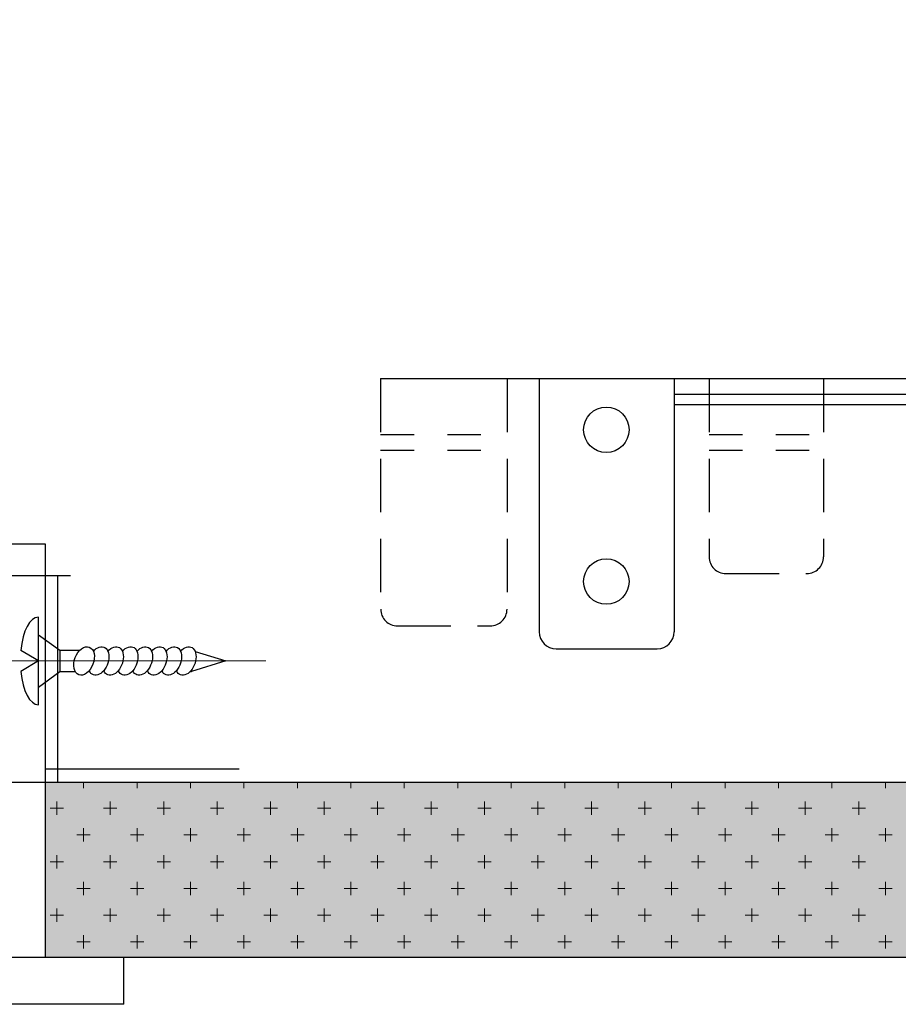
# Model space of a CAD drawing. Units: millimetres. Extents: x -1672 to 3969, y -11108 to -4231.
# Drawn here: x -338 to -305, y -11013 to -10976 of the extents above; entities that cross this region are included whole.
import ezdxf

# ---------------------------------------------------------------- set-up
doc = ezdxf.new("R2010")
doc.units = ezdxf.units.MM
doc.linetypes.add('JIS_02_1.2', pattern=[2.5, 1.25, -1.25])
doc.linetypes.add('JIS_02_2.0', pattern=[3, 2, -1])
for name, color, linetype, lineweight in [('20 мм', 7, 'Continuous', 20), ('30 мм', 7, 'Continuous', 30), ('Выноски', 7, 'Continuous', 13)]:
    doc.layers.add(name, color=color, linetype=linetype, lineweight=lineweight)
doc.layers.add('штр-гипсокартон', color=7, linetype='Continuous', true_color=0xe1d5e7)

msp = doc.modelspace()

# ---------------------------------------------------------------- hatches: boundary and pattern name
at = {"layer": 'штр-гипсокартон', "true_color": 0xadddf7}
h = msp.add_hatch(color=141, dxfattribs=at)
h.paths.add_polyline_path([(-536.956, -10906.094), (-446.879, -10906.094), (-446.879, -10912.649), (-536.941, -10912.649)])
h.paths.add_polyline_path([(-296.269, -10906.094), (-206.262, -10906.094), (-206.262, -10912.649), (-296.269, -10912.649)])
h.paths.add_polyline_path([(-337.149, -11005.014), (-223.076, -11005.014), (-223.076, -11011.568), (-337.149, -11011.568)])
h.paths.add_polyline_path([(-529.199, -11005.014), (-415.574, -11005.014), (-415.574, -11011.568), (-529.185, -11011.568)])

# ---------------------------------------------------------------- linework, layer by layer
at = {"const_width": 0.021}
msp.add_lwpolyline([(-337.149, -11005.014), (-223.076, -11005.014), (-223.076, -11011.568), (-337.149, -11011.568)], close=True, dxfattribs=at)
at = {"layer": '20 мм'}
for p, q in [((-335.716, -11005.239), (-335.716, -11005.014)), ((-333.714, -11005.239), (-333.714, -11005.014)), ((-331.713, -11005.239), (-331.713, -11005.014)), ((-329.711, -11005.239), (-329.711, -11005.014)), ((-327.71, -11005.239), (-327.71, -11005.014)), ((-325.708, -11005.239), (-325.708, -11005.014)), ((-323.707, -11005.239), (-323.707, -11005.014)), ((-321.705, -11005.239), (-321.705, -11005.014)), ((-319.704, -11005.239), (-319.704, -11005.014)), ((-317.703, -11005.239), (-317.703, -11005.014)), ((-315.701, -11005.239), (-315.701, -11005.014)), ((-313.7, -11005.239), (-313.7, -11005.014)), ((-311.698, -11005.239), (-311.698, -11005.014)), ((-309.697, -11005.239), (-309.697, -11005.014)), ((-307.695, -11005.239), (-307.695, -11005.014)), ((-305.694, -11005.239), (-305.694, -11005.014)), ((-336.716, -11006.239), (-336.716, -11005.739)), ((-334.715, -11006.239), (-334.715, -11005.739)), ((-332.713, -11006.239), (-332.713, -11005.739)), ((-330.712, -11006.239), (-330.712, -11005.739)), ((-328.711, -11006.239), (-328.711, -11005.739)), ((-326.709, -11006.239), (-326.709, -11005.739)), ((-324.708, -11006.239), (-324.708, -11005.739)), ((-322.706, -11006.239), (-322.706, -11005.739)), ((-320.705, -11006.239), (-320.705, -11005.739)), ((-318.703, -11006.239), (-318.703, -11005.739)), ((-316.702, -11006.239), (-316.702, -11005.739)), ((-314.7, -11006.239), (-314.7, -11005.739)), ((-312.699, -11006.239), (-312.699, -11005.739)), ((-310.697, -11006.239), (-310.697, -11005.739)), ((-308.696, -11006.239), (-308.696, -11005.739)), ((-306.695, -11006.239), (-306.695, -11005.739)), ((-336.967, -11005.989), (-336.466, -11005.989)), ((-334.965, -11005.989), (-334.465, -11005.989)), ((-332.964, -11005.989), (-332.463, -11005.989)), ((-330.962, -11005.989), (-330.462, -11005.989)), ((-328.961, -11005.989), (-328.46, -11005.989)), ((-326.959, -11005.989), (-326.459, -11005.989)), ((-324.958, -11005.989), (-324.457, -11005.989)), ((-322.956, -11005.989), (-322.456, -11005.989)), ((-320.955, -11005.989), (-320.455, -11005.989)), ((-318.953, -11005.989), (-318.453, -11005.989)), ((-316.952, -11005.989), (-316.452, -11005.989)), ((-314.951, -11005.989), (-314.45, -11005.989)), ((-312.949, -11005.989), (-312.449, -11005.989)), ((-310.948, -11005.989), (-310.447, -11005.989)), ((-308.946, -11005.989), (-308.446, -11005.989)), ((-306.945, -11005.989), (-306.444, -11005.989)), ((-335.716, -11007.24), (-335.716, -11006.74)), ((-333.714, -11007.24), (-333.714, -11006.74)), ((-331.713, -11007.24), (-331.713, -11006.74)), ((-329.711, -11007.24), (-329.711, -11006.74)), ((-327.71, -11007.24), (-327.71, -11006.74)), ((-325.708, -11007.24), (-325.708, -11006.74)), ((-323.707, -11007.24), (-323.707, -11006.74)), ((-321.705, -11007.24), (-321.705, -11006.74)), ((-319.704, -11007.24), (-319.704, -11006.74)), ((-317.703, -11007.24), (-317.703, -11006.74)), ((-315.701, -11007.24), (-315.701, -11006.74)), ((-313.7, -11007.24), (-313.7, -11006.74)), ((-311.698, -11007.24), (-311.698, -11006.74)), ((-309.697, -11007.24), (-309.697, -11006.74)), ((-307.695, -11007.24), (-307.695, -11006.74)), ((-305.694, -11007.24), (-305.694, -11006.74)), ((-335.966, -11006.99), (-335.465, -11006.99)), ((-333.964, -11006.99), (-333.464, -11006.99)), ((-331.963, -11006.99), (-331.463, -11006.99)), ((-329.961, -11006.99), (-329.461, -11006.99)), ((-327.96, -11006.99), (-327.46, -11006.99)), ((-325.959, -11006.99), (-325.458, -11006.99)), ((-323.957, -11006.99), (-323.457, -11006.99)), ((-321.956, -11006.99), (-321.455, -11006.99)), ((-319.954, -11006.99), (-319.454, -11006.99)), ((-317.953, -11006.99), (-317.452, -11006.99)), ((-315.951, -11006.99), (-315.451, -11006.99)), ((-313.95, -11006.99), (-313.449, -11006.99)), ((-311.948, -11006.99), (-311.448, -11006.99)), ((-309.947, -11006.99), (-309.447, -11006.99)), ((-307.945, -11006.99), (-307.445, -11006.99)), ((-305.944, -11006.99), (-305.444, -11006.99)), ((-336.967, -11007.991), (-336.466, -11007.991)), ((-336.716, -11008.241), (-336.716, -11007.74)), ((-334.965, -11007.991), (-334.465, -11007.991)), ((-334.715, -11008.241), (-334.715, -11007.74)), ((-332.964, -11007.991), (-332.463, -11007.991)), ((-332.713, -11008.241), (-332.713, -11007.74)), ((-330.962, -11007.991), (-330.462, -11007.991)), ((-330.712, -11008.241), (-330.712, -11007.74)), ((-328.961, -11007.991), (-328.46, -11007.991)), ((-328.711, -11008.241), (-328.711, -11007.74)), ((-326.959, -11007.991), (-326.459, -11007.991)), ((-326.709, -11008.241), (-326.709, -11007.74)), ((-324.958, -11007.991), (-324.457, -11007.991)), ((-324.708, -11008.241), (-324.708, -11007.74)), ((-322.956, -11007.991), (-322.456, -11007.991)), ((-322.706, -11008.241), (-322.706, -11007.74)), ((-320.955, -11007.991), (-320.455, -11007.991)), ((-320.705, -11008.241), (-320.705, -11007.74)), ((-318.953, -11007.991), (-318.453, -11007.991)), ((-318.703, -11008.241), (-318.703, -11007.74)), ((-316.952, -11007.991), (-316.452, -11007.991)), ((-316.702, -11008.241), (-316.702, -11007.74)), ((-314.951, -11007.991), (-314.45, -11007.991)), ((-314.7, -11008.241), (-314.7, -11007.74)), ((-312.949, -11007.991), (-312.449, -11007.991)), ((-312.699, -11008.241), (-312.699, -11007.74)), ((-310.948, -11007.991), (-310.447, -11007.991)), ((-310.697, -11008.241), (-310.697, -11007.74)), ((-308.946, -11007.991), (-308.446, -11007.991)), ((-308.696, -11008.241), (-308.696, -11007.74)), ((-306.945, -11007.991), (-306.444, -11007.991)), ((-306.695, -11008.241), (-306.695, -11007.74)), ((-335.716, -11009.241), (-335.716, -11008.741)), ((-333.714, -11009.241), (-333.714, -11008.741)), ((-331.713, -11009.241), (-331.713, -11008.741)), ((-329.711, -11009.241), (-329.711, -11008.741)), ((-327.71, -11009.241), (-327.71, -11008.741)), ((-325.708, -11009.241), (-325.708, -11008.741)), ((-323.707, -11009.241), (-323.707, -11008.741)), ((-321.705, -11009.241), (-321.705, -11008.741)), ((-319.704, -11009.241), (-319.704, -11008.741)), ((-317.703, -11009.241), (-317.703, -11008.741)), ((-315.701, -11009.241), (-315.701, -11008.741)), ((-313.7, -11009.241), (-313.7, -11008.741)), ((-311.698, -11009.241), (-311.698, -11008.741)), ((-309.697, -11009.241), (-309.697, -11008.741)), ((-307.695, -11009.241), (-307.695, -11008.741)), ((-305.694, -11009.241), (-305.694, -11008.741)), ((-335.966, -11008.991), (-335.465, -11008.991)), ((-333.964, -11008.991), (-333.464, -11008.991)), ((-331.963, -11008.991), (-331.463, -11008.991)), ((-329.961, -11008.991), (-329.461, -11008.991)), ((-327.96, -11008.991), (-327.46, -11008.991)), ((-325.959, -11008.991), (-325.458, -11008.991)), ((-323.957, -11008.991), (-323.457, -11008.991)), ((-321.956, -11008.991), (-321.455, -11008.991)), ((-319.954, -11008.991), (-319.454, -11008.991)), ((-317.953, -11008.991), (-317.452, -11008.991)), ((-315.951, -11008.991), (-315.451, -11008.991)), ((-313.95, -11008.991), (-313.449, -11008.991)), ((-311.948, -11008.991), (-311.448, -11008.991)), ((-309.947, -11008.991), (-309.447, -11008.991)), ((-307.945, -11008.991), (-307.445, -11008.991)), ((-305.944, -11008.991), (-305.444, -11008.991)), ((-336.716, -11010.242), (-336.716, -11009.742)), ((-334.715, -11010.242), (-334.715, -11009.742)), ((-332.713, -11010.242), (-332.713, -11009.742)), ((-330.712, -11010.242), (-330.712, -11009.742)), ((-328.711, -11010.242), (-328.711, -11009.742)), ((-326.709, -11010.242), (-326.709, -11009.742)), ((-324.708, -11010.242), (-324.708, -11009.742)), ((-322.706, -11010.242), (-322.706, -11009.742)), ((-320.705, -11010.242), (-320.705, -11009.742)), ((-318.703, -11010.242), (-318.703, -11009.742)), ((-316.702, -11010.242), (-316.702, -11009.742)), ((-314.7, -11010.242), (-314.7, -11009.742)), ((-312.699, -11010.242), (-312.699, -11009.742)), ((-310.697, -11010.242), (-310.697, -11009.742)), ((-308.696, -11010.242), (-308.696, -11009.742)), ((-306.695, -11010.242), (-306.695, -11009.742)), ((-336.967, -11009.992), (-336.466, -11009.992)), ((-334.965, -11009.992), (-334.465, -11009.992)), ((-332.964, -11009.992), (-332.463, -11009.992)), ((-330.962, -11009.992), (-330.462, -11009.992)), ((-328.961, -11009.992), (-328.46, -11009.992)), ((-326.959, -11009.992), (-326.459, -11009.992)), ((-324.958, -11009.992), (-324.457, -11009.992)), ((-322.956, -11009.992), (-322.456, -11009.992)), ((-320.955, -11009.992), (-320.455, -11009.992)), ((-318.953, -11009.992), (-318.453, -11009.992)), ((-316.952, -11009.992), (-316.452, -11009.992)), ((-314.951, -11009.992), (-314.45, -11009.992)), ((-312.949, -11009.992), (-312.449, -11009.992)), ((-310.948, -11009.992), (-310.447, -11009.992)), ((-308.946, -11009.992), (-308.446, -11009.992)), ((-306.945, -11009.992), (-306.444, -11009.992)), ((-335.966, -11010.993), (-335.465, -11010.993)), ((-335.716, -11011.243), (-335.716, -11010.743)), ((-333.964, -11010.993), (-333.464, -11010.993)), ((-333.714, -11011.243), (-333.714, -11010.743)), ((-331.963, -11010.993), (-331.463, -11010.993)), ((-331.713, -11011.243), (-331.713, -11010.743)), ((-329.961, -11010.993), (-329.461, -11010.993)), ((-329.711, -11011.243), (-329.711, -11010.743)), ((-327.96, -11010.993), (-327.46, -11010.993)), ((-327.71, -11011.243), (-327.71, -11010.743)), ((-325.959, -11010.993), (-325.458, -11010.993)), ((-325.708, -11011.243), (-325.708, -11010.743)), ((-323.957, -11010.993), (-323.457, -11010.993)), ((-323.707, -11011.243), (-323.707, -11010.743)), ((-321.956, -11010.993), (-321.455, -11010.993)), ((-321.705, -11011.243), (-321.705, -11010.743)), ((-319.954, -11010.993), (-319.454, -11010.993)), ((-319.704, -11011.243), (-319.704, -11010.743)), ((-317.953, -11010.993), (-317.452, -11010.993)), ((-317.703, -11011.243), (-317.703, -11010.743)), ((-315.951, -11010.993), (-315.451, -11010.993)), ((-315.701, -11011.243), (-315.701, -11010.743)), ((-313.95, -11010.993), (-313.449, -11010.993)), ((-313.7, -11011.243), (-313.7, -11010.743)), ((-311.948, -11010.993), (-311.448, -11010.993)), ((-311.698, -11011.243), (-311.698, -11010.743)), ((-309.947, -11010.993), (-309.447, -11010.993)), ((-309.697, -11011.243), (-309.697, -11010.743)), ((-307.945, -11010.993), (-307.445, -11010.993)), ((-307.695, -11011.243), (-307.695, -11010.743)), ((-305.944, -11010.993), (-305.444, -11010.993)), ((-305.694, -11011.243), (-305.694, -11010.743))]:
    msp.add_line(p, q, dxfattribs=at)
at = {"layer": '30 мм'}
for p, q in [((-324.593, -10989.903), (-287.517, -10989.903)), ((-318.656, -10989.903), (-318.656, -10999.386)), ((-313.606, -10989.903), (-313.606, -10999.386)), ((-313.606, -10990.491), (-287.517, -10990.491)), ((-303.486, -10990.888), (-313.606, -10990.888)), ((-415.574, -10996.089), (-337.149, -10996.089)), ((-337.149, -10996.089), (-337.149, -11011.568)), ((-336.203, -10997.281), (-339.374, -10997.281)), ((-336.676, -11005.014), (-336.676, -10997.281)), ((-337.406, -11002.114), (-337.406, -10998.836)), ((-337.406, -10999.495), (-336.604, -11000.074)), ((-337.406, -11000.475), (-338.068, -11000.077)), ((-336.604, -11000.074), (-335.856, -11000.074)), ((-336.604, -11000.074), (-336.604, -11000.875)), ((-331.54, -11000.115), (-330.387, -11000.475)), ((-318.025, -11000.016), (-314.236, -11000.016)), ((-337.406, -11000.475), (-338.068, -11000.872)), ((-330.387, -11000.475), (-331.675, -11000.875)), ((-331.57, -11000.629), (-331.563, -11000.64)), ((-337.406, -11001.455), (-336.604, -11000.875)), ((-336.604, -11000.875), (-336.026, -11000.875)), ((-331.73, -11000.875), (-331.673, -11000.875)), ((-329.884, -11004.53), (-337.149, -11004.53)), ((-529.199, -11005.014), (-223.076, -11005.014)), ((-529.199, -11011.568), (-223.076, -11011.568)), ((-334.204, -11013.33), (-334.204, -11011.568)), ((-334.204, -11013.33), (-418.519, -11013.33))]:
    msp.add_line(p, q, dxfattribs=at)
at = {"layer": '30 мм', "linetype": 'JIS_02_2.0'}
for p, q in [((-324.593, -10989.903), (-324.593, -10998.531)), ((-319.861, -10989.903), (-319.861, -10998.531)), ((-312.299, -10989.903), (-312.299, -10996.572)), ((-308.01, -10989.903), (-308.01, -10996.572)), ((-311.668, -10997.203), (-308.641, -10997.203)), ((-323.962, -10999.161), (-320.491, -10999.161))]:
    msp.add_line(p, q, dxfattribs=at)
at = {"layer": '30 мм', "linetype": 'JIS_02_1.2'}
for p, q in [((-324.593, -10991.996), (-319.861, -10991.996)), ((-312.299, -10991.996), (-308.01, -10991.996)), ((-324.593, -10992.576), (-319.861, -10992.576)), ((-312.299, -10992.576), (-308.01, -10992.576))]:
    msp.add_line(p, q, dxfattribs=at)
at = {"layer": '30 мм'}
for centre in [(-316.144, -10991.819), (-316.144, -10997.501)]:
    msp.add_circle(centre, 0.85, dxfattribs=at)
at = {"layer": '30 мм', "linetype": 'JIS_02_2.0'}
for centre, start, end in [((-311.668, -10996.572), 180, 270), ((-308.641, -10996.572), 270, 0), ((-323.962, -10998.531), 180, 270), ((-320.491, -10998.531), 270, 0)]:
    msp.add_arc(centre, 0.63, start, end, dxfattribs=at)
at = {"layer": '30 мм'}
for centre, start, end in [((-318.025, -10999.386), 180, 270), ((-314.236, -10999.386), 270, 0)]:
    msp.add_arc(centre, 0.63, start, end, dxfattribs=at)
for start_param, end_param in [(3.141593, 4.46741), (4.957368, 6.283185)]:
    msp.add_ellipse((-337.406, -11000.475), major_axis=(0, -1.639), ratio=0.416667, start_param=start_param, end_param=end_param, dxfattribs=at)
msp.add_ellipse((-335.697, -11000.475), major_axis=(0.197, 0.521), ratio=0.635937, dxfattribs=at)
at = {"layer": '30 мм', "extrusion": (0, 0, -1)}
for centre in [(-335.153, -11000.475), (-334.609, -11000.475), (-334.065, -11000.475), (-333.521, -11000.475), (-332.977, -11000.475), (-332.433, -11000.475), (-331.889, -11000.475)]:
    msp.add_ellipse(centre, major_axis=(0.197, 0.521), ratio=0.635937, start_param=5.215644, end_param=10.020699, dxfattribs=at)
at = {"layer": 'Выноски'}
msp.add_line((-328.888, -11000.475), (-338.508, -11000.475), dxfattribs=at)

doc.saveas('drawing.dxf')
